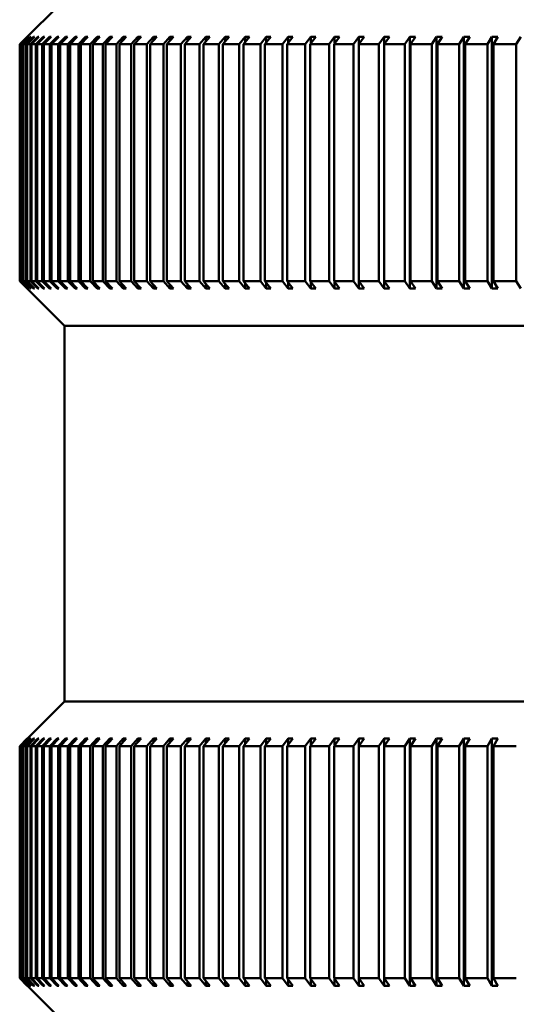
# Model space of a CAD drawing. Units: inches. Extents: x 0.7 to 62.1, y 0.7 to 47.9.
# Drawn here: x 20.7 to 21, y 22.7 to 23.4 of the extents above; entities that cross this region are included whole.
import ezdxf

# ---------------------------------------------------------------- set-up
doc = ezdxf.new("R2010")
doc.units = ezdxf.units.IN
doc.header["$LTSCALE"] = 2.857143
doc.header["$MEASUREMENT"] = 0
doc.layers.add('Visible (ANSI)', color=7, linetype='Continuous', lineweight=50)

msp = doc.modelspace()

# ---------------------------------------------------------------- linework, layer by layer
at = {"layer": 'Visible (ANSI)'}
for p, q in [((20.69425, 23.39261), (20.66425, 23.36261)), ((20.66425, 23.36261), (20.66433, 23.36261)), ((20.66425, 23.36261), (20.66425, 23.20361)), ((20.66433, 23.36261), (20.66933, 23.36761)), ((20.66433, 23.20361), (20.66433, 23.36261)), ((20.66941, 23.36761), (20.66442, 23.36261)), ((20.66442, 23.36261), (20.66442, 23.20361)), ((20.66442, 23.36261), (20.66504, 23.36261)), ((20.66504, 23.36261), (20.67003, 23.36761)), ((20.66504, 23.20361), (20.66504, 23.36261)), ((20.67027, 23.36761), (20.66528, 23.36261)), ((20.66528, 23.36261), (20.66528, 23.20361)), ((20.66528, 23.36261), (20.66648, 23.36261)), ((20.66648, 23.36261), (20.67146, 23.36761)), ((20.66648, 23.20361), (20.66648, 23.36261)), ((20.67185, 23.36761), (20.66687, 23.36261)), ((20.66687, 23.36261), (20.66687, 23.20361)), ((20.66687, 23.36261), (20.66864, 23.36261)), ((20.66864, 23.36261), (20.67361, 23.36761)), ((20.66864, 23.20361), (20.66864, 23.36261)), ((20.67415, 23.36761), (20.66918, 23.36261)), ((20.66918, 23.36261), (20.66918, 23.20361)), ((20.66918, 23.36261), (20.67152, 23.36261)), ((20.66933, 23.36761), (20.66933, 23.36752)), ((20.67003, 23.36761), (20.67003, 23.36737)), ((20.67146, 23.36761), (20.67146, 23.36722)), ((20.67152, 23.36261), (20.67647, 23.36761)), ((20.67152, 23.20361), (20.67152, 23.36261)), ((20.67716, 23.36761), (20.67221, 23.36261)), ((20.67221, 23.36261), (20.67221, 23.20361)), ((20.67221, 23.36261), (20.67513, 23.36261)), ((20.67361, 23.36761), (20.67361, 23.36707)), ((20.67513, 23.36261), (20.68005, 23.36761)), ((20.67513, 23.20361), (20.67513, 23.36261)), ((20.68088, 23.36761), (20.67596, 23.36261)), ((20.67596, 23.36261), (20.67596, 23.20361)), ((20.67596, 23.36261), (20.67944, 23.36261)), ((20.67647, 23.36761), (20.67647, 23.36692)), ((20.67944, 23.36261), (20.68434, 23.36761)), ((20.67944, 23.20361), (20.67944, 23.36261)), ((20.68005, 23.36761), (20.68005, 23.36676)), ((20.68532, 23.36761), (20.68042, 23.36261)), ((20.68042, 23.36261), (20.68042, 23.20361)), ((20.68042, 23.36261), (20.68447, 23.36261)), ((20.68434, 23.36761), (20.68434, 23.36661)), ((20.68447, 23.36261), (20.68934, 23.36761)), ((20.68447, 23.20361), (20.68447, 23.36261)), ((20.69046, 23.36761), (20.68559, 23.36261)), ((20.68559, 23.36261), (20.68559, 23.20361)), ((20.68559, 23.36261), (20.6902, 23.36261)), ((20.68934, 23.36761), (20.68934, 23.36645)), ((20.6902, 23.36261), (20.69504, 23.36761)), ((20.6902, 23.20361), (20.6902, 23.36261)), ((20.69631, 23.36761), (20.69147, 23.36261)), ((20.69147, 23.36261), (20.69147, 23.20361)), ((20.69147, 23.36261), (20.69664, 23.36261)), ((20.69504, 23.36761), (20.69504, 23.36629)), ((20.69664, 23.36261), (20.70143, 23.36761)), ((20.69664, 23.20361), (20.69664, 23.36261)), ((20.70285, 23.36761), (20.69805, 23.36261)), ((20.69805, 23.36261), (20.69805, 23.20361)), ((20.69805, 23.36261), (20.70377, 23.36261)), ((20.70143, 23.36761), (20.70143, 23.36613)), ((20.70377, 23.36261), (20.70852, 23.36761)), ((20.70377, 23.20361), (20.70377, 23.36261)), ((20.71008, 23.36761), (20.70533, 23.36261)), ((20.70533, 23.36261), (20.70533, 23.20361)), ((20.70533, 23.36261), (20.71159, 23.36261)), ((20.70852, 23.36761), (20.70852, 23.36597)), ((20.71159, 23.36261), (20.71629, 23.36761)), ((20.71159, 23.20361), (20.71159, 23.36261)), ((20.71799, 23.36761), (20.71329, 23.36261)), ((20.71329, 23.36261), (20.71329, 23.20361)), ((20.71329, 23.36261), (20.7201, 23.36261)), ((20.71629, 23.36761), (20.71629, 23.3658)), ((20.7201, 23.36261), (20.72474, 23.36761)), ((20.7201, 23.20361), (20.7201, 23.36261)), ((20.72658, 23.36761), (20.72194, 23.36261)), ((20.72194, 23.36261), (20.72194, 23.20361)), ((20.72194, 23.36261), (20.72928, 23.36261)), ((20.72474, 23.36761), (20.72474, 23.36563)), ((20.72928, 23.36261), (20.73387, 23.36761)), ((20.72928, 23.20361), (20.72928, 23.36261)), ((20.73584, 23.36761), (20.73126, 23.36261)), ((20.73126, 23.36261), (20.73126, 23.20361)), ((20.73126, 23.36261), (20.73912, 23.36261)), ((20.73387, 23.36761), (20.73387, 23.36545)), ((20.73912, 23.36261), (20.74365, 23.36761)), ((20.73912, 23.20361), (20.73912, 23.36261)), ((20.74577, 23.36761), (20.74124, 23.36261)), ((20.74124, 23.36261), (20.74124, 23.20361)), ((20.74124, 23.36261), (20.74963, 23.36261)), ((20.74365, 23.36761), (20.74365, 23.36527)), ((20.74963, 23.36261), (20.75409, 23.36761)), ((20.74963, 23.20361), (20.74963, 23.36261)), ((20.75634, 23.36761), (20.75188, 23.36261)), ((20.75188, 23.36261), (20.75188, 23.20361)), ((20.75188, 23.36261), (20.76078, 23.36261)), ((20.75409, 23.36761), (20.75409, 23.36509)), ((20.76078, 23.36261), (20.76518, 23.36761)), ((20.76078, 23.20361), (20.76078, 23.36261)), ((20.76756, 23.36761), (20.76316, 23.36261)), ((20.76316, 23.36261), (20.76316, 23.20361)), ((20.76316, 23.36261), (20.77257, 23.36261)), ((20.76518, 23.36761), (20.76518, 23.3649)), ((20.77257, 23.36261), (20.77689, 23.36761)), ((20.77257, 23.20361), (20.77257, 23.36261)), ((20.77941, 23.36761), (20.77509, 23.36261)), ((20.77509, 23.36261), (20.77509, 23.20361)), ((20.77509, 23.36261), (20.78499, 23.36261)), ((20.77689, 23.36761), (20.77689, 23.3647)), ((20.78499, 23.36261), (20.78924, 23.36761)), ((20.78499, 23.20361), (20.78499, 23.36261)), ((20.79188, 23.36761), (20.78763, 23.36261)), ((20.78763, 23.36261), (20.78763, 23.20361)), ((20.78763, 23.36261), (20.79803, 23.36261)), ((20.78924, 23.36761), (20.78924, 23.3645)), ((20.79803, 23.36261), (20.80219, 23.36761)), ((20.79803, 23.20361), (20.79803, 23.36261)), ((20.80496, 23.36761), (20.8008, 23.36261)), ((20.8008, 23.36261), (20.8008, 23.20361)), ((20.8008, 23.36261), (20.81167, 23.36261)), ((20.80219, 23.36761), (20.80219, 23.36429)), ((20.81167, 23.36261), (20.81575, 23.36761)), ((20.81167, 23.20361), (20.81167, 23.36261)), ((20.81864, 23.36761), (20.81456, 23.36261)), ((20.81456, 23.36261), (20.81456, 23.20361)), ((20.81456, 23.36261), (20.82591, 23.36261)), ((20.81575, 23.36761), (20.81575, 23.36407)), ((20.82591, 23.36261), (20.8299, 23.36761)), ((20.82591, 23.20361), (20.82591, 23.36261)), ((20.83291, 23.36761), (20.82892, 23.36261)), ((20.82892, 23.36261), (20.82892, 23.20361)), ((20.82892, 23.36261), (20.84072, 23.36261)), ((20.8299, 23.36761), (20.8299, 23.36384)), ((20.84072, 23.36261), (20.84462, 23.36761)), ((20.84072, 23.20361), (20.84072, 23.36261)), ((20.84775, 23.36761), (20.84385, 23.36261)), ((20.84385, 23.36261), (20.84385, 23.20361)), ((20.84385, 23.36261), (20.85611, 23.36261)), ((20.84462, 23.36761), (20.84462, 23.3636)), ((20.85611, 23.36261), (20.85991, 23.36761)), ((20.85611, 23.20361), (20.85611, 23.36261)), ((20.86315, 23.36761), (20.85935, 23.36261)), ((20.85935, 23.36261), (20.85935, 23.20361)), ((20.85935, 23.36261), (20.87204, 23.36261)), ((20.85991, 23.36761), (20.85991, 23.36335)), ((20.87204, 23.36261), (20.87575, 23.36761)), ((20.87204, 23.20361), (20.87204, 23.36261)), ((20.8791, 23.36761), (20.8754, 23.36261)), ((20.8754, 23.36261), (20.8754, 23.20361)), ((20.8754, 23.36261), (20.88852, 23.36261)), ((20.87575, 23.36761), (20.87575, 23.36308)), ((20.88852, 23.36261), (20.89212, 23.36761)), ((20.88852, 23.20361), (20.88852, 23.36261)), ((20.89559, 23.36761), (20.89198, 23.36261)), ((20.89198, 23.36261), (20.89198, 23.20361)), ((20.89198, 23.36261), (20.90552, 23.36261)), ((20.89212, 23.36761), (20.89212, 23.3628)), ((20.90552, 23.36261), (20.90901, 23.36761)), ((20.90552, 23.20361), (20.90552, 23.36261)), ((20.90901, 23.36761), (20.90901, 23.19861)), ((20.91259, 23.36761), (20.90909, 23.36261)), ((20.90909, 23.36261), (20.90909, 23.20361)), ((20.90909, 23.36261), (20.92303, 23.36261)), ((20.92303, 23.36261), (20.92641, 23.36761)), ((20.92303, 23.20361), (20.92303, 23.36261)), ((20.92641, 23.36761), (20.92641, 23.19861)), ((20.93009, 23.36761), (20.9267, 23.36261)), ((20.9267, 23.36261), (20.9267, 23.20361)), ((20.9267, 23.36261), (20.94103, 23.36261)), ((20.94103, 23.36261), (20.94431, 23.36761)), ((20.94103, 23.20361), (20.94103, 23.36261)), ((20.94431, 23.36761), (20.94431, 23.19861)), ((20.94808, 23.36761), (20.9448, 23.36261)), ((20.9448, 23.36261), (20.9448, 23.20361)), ((20.9448, 23.36261), (20.95951, 23.36261)), ((20.95951, 23.36261), (20.96267, 23.36761)), ((20.95951, 23.20361), (20.95951, 23.36261)), ((20.96267, 23.36761), (20.96267, 23.19861)), ((20.96654, 23.36761), (20.96338, 23.36261)), ((20.96338, 23.36261), (20.96338, 23.20361)), ((20.96338, 23.36261), (20.97845, 23.36261)), ((20.97845, 23.36261), (20.98149, 23.36761)), ((20.97845, 23.20361), (20.97845, 23.36261)), ((20.98149, 23.36761), (20.98149, 23.19861)), ((20.98546, 23.36761), (20.98241, 23.36261)), ((20.98241, 23.36261), (20.98241, 23.20361)), ((20.98241, 23.36261), (20.99783, 23.36261)), ((20.99783, 23.36261), (21.00076, 23.36761)), ((20.99783, 23.20361), (20.99783, 23.36261)), ((20.66425, 23.20361), (20.66433, 23.20361)), ((20.69425, 23.17361), (20.66425, 23.20361)), ((20.66933, 23.19861), (20.66433, 23.20361)), ((20.66442, 23.20361), (20.66941, 23.19861)), ((20.66442, 23.20361), (20.66504, 23.20361)), ((20.67003, 23.19861), (20.66504, 23.20361)), ((20.66528, 23.20361), (20.67027, 23.19861)), ((20.66528, 23.20361), (20.66648, 23.20361)), ((20.67146, 23.19861), (20.66648, 23.20361)), ((20.66687, 23.20361), (20.67185, 23.19861)), ((20.66687, 23.20361), (20.66864, 23.20361)), ((20.67361, 23.19861), (20.66864, 23.20361)), ((20.66918, 23.20361), (20.67415, 23.19861)), ((20.66918, 23.20361), (20.67152, 23.20361)), ((20.67647, 23.19861), (20.67152, 23.20361)), ((20.67221, 23.20361), (20.67716, 23.19861)), ((20.67221, 23.20361), (20.67513, 23.20361)), ((20.68005, 23.19861), (20.67513, 23.20361)), ((20.67596, 23.20361), (20.68088, 23.19861)), ((20.67596, 23.20361), (20.67944, 23.20361)), ((20.68434, 23.19861), (20.67944, 23.20361)), ((20.68042, 23.20361), (20.68532, 23.19861)), ((20.68042, 23.20361), (20.68447, 23.20361)), ((20.68934, 23.19861), (20.68447, 23.20361)), ((20.68559, 23.20361), (20.69046, 23.19861)), ((20.68559, 23.20361), (20.6902, 23.20361)), ((20.69504, 23.19861), (20.6902, 23.20361)), ((20.69147, 23.20361), (20.69631, 23.19861)), ((20.69147, 23.20361), (20.69664, 23.20361)), ((20.70143, 23.19861), (20.69664, 23.20361)), ((20.69805, 23.20361), (20.70285, 23.19861)), ((20.69805, 23.20361), (20.70377, 23.20361)), ((20.70852, 23.19861), (20.70377, 23.20361)), ((20.70533, 23.20361), (20.71008, 23.19861)), ((20.70533, 23.20361), (20.71159, 23.20361)), ((20.71629, 23.19861), (20.71159, 23.20361)), ((20.71329, 23.20361), (20.71799, 23.19861)), ((20.71329, 23.20361), (20.7201, 23.20361)), ((20.72474, 23.19861), (20.7201, 23.20361)), ((20.72194, 23.20361), (20.72658, 23.19861)), ((20.72194, 23.20361), (20.72928, 23.20361)), ((20.73387, 23.19861), (20.72928, 23.20361)), ((20.73126, 23.20361), (20.73584, 23.19861)), ((20.73126, 23.20361), (20.73912, 23.20361)), ((20.74365, 23.19861), (20.73912, 23.20361)), ((20.74124, 23.20361), (20.74577, 23.19861)), ((20.74124, 23.20361), (20.74963, 23.20361)), ((20.75409, 23.19861), (20.74963, 23.20361)), ((20.75188, 23.20361), (20.75634, 23.19861)), ((20.75188, 23.20361), (20.76078, 23.20361)), ((20.76518, 23.19861), (20.76078, 23.20361)), ((20.76316, 23.20361), (20.76756, 23.19861)), ((20.76316, 23.20361), (20.77257, 23.20361)), ((20.77689, 23.19861), (20.77257, 23.20361)), ((20.77509, 23.20361), (20.77941, 23.19861)), ((20.77509, 23.20361), (20.78499, 23.20361)), ((20.78924, 23.19861), (20.78499, 23.20361)), ((20.78763, 23.20361), (20.79188, 23.19861)), ((20.78763, 23.20361), (20.79803, 23.20361)), ((20.80219, 23.19861), (20.79803, 23.20361)), ((20.8008, 23.20361), (20.80496, 23.19861)), ((20.8008, 23.20361), (20.81167, 23.20361)), ((20.81575, 23.19861), (20.81167, 23.20361)), ((20.81456, 23.20361), (20.81864, 23.19861)), ((20.81456, 23.20361), (20.82591, 23.20361)), ((20.8299, 23.19861), (20.82591, 23.20361)), ((20.82892, 23.20361), (20.83291, 23.19861)), ((20.82892, 23.20361), (20.84072, 23.20361)), ((20.84462, 23.19861), (20.84072, 23.20361)), ((20.84385, 23.20361), (20.84775, 23.19861)), ((20.84385, 23.20361), (20.85611, 23.20361)), ((20.85991, 23.19861), (20.85611, 23.20361)), ((20.85935, 23.20361), (20.86315, 23.19861)), ((20.85935, 23.20361), (20.87204, 23.20361)), ((20.87575, 23.19861), (20.87204, 23.20361)), ((20.8754, 23.20361), (20.8791, 23.19861)), ((20.8754, 23.20361), (20.88852, 23.20361)), ((20.89212, 23.19861), (20.88852, 23.20361)), ((20.89198, 23.20361), (20.89559, 23.19861)), ((20.89198, 23.20361), (20.90552, 23.20361)), ((20.90901, 23.19861), (20.90552, 23.20361)), ((20.90909, 23.20361), (20.91259, 23.19861)), ((20.90909, 23.20361), (20.92303, 23.20361)), ((20.92641, 23.19861), (20.92303, 23.20361)), ((20.9267, 23.20361), (20.93009, 23.19861)), ((20.9267, 23.20361), (20.94103, 23.20361)), ((20.94431, 23.19861), (20.94103, 23.20361)), ((20.9448, 23.20361), (20.94808, 23.19861)), ((20.9448, 23.20361), (20.95951, 23.20361)), ((20.96267, 23.19861), (20.95951, 23.20361)), ((20.96338, 23.20361), (20.96654, 23.19861)), ((20.96338, 23.20361), (20.97845, 23.20361)), ((20.98149, 23.19861), (20.97845, 23.20361)), ((20.98241, 23.20361), (20.98546, 23.19861)), ((20.98241, 23.20361), (20.99783, 23.20361)), ((21.00076, 23.19861), (20.99783, 23.20361)), ((20.66933, 23.1987), (20.66933, 23.19861)), ((20.67003, 23.19885), (20.67003, 23.19861)), ((20.67146, 23.199), (20.67146, 23.19861)), ((20.67361, 23.19915), (20.67361, 23.19861)), ((20.67647, 23.19931), (20.67647, 23.19861)), ((20.68005, 23.19946), (20.68005, 23.19861)), ((20.68434, 23.19961), (20.68434, 23.19861)), ((20.68934, 23.19977), (20.68934, 23.19861)), ((20.69504, 23.19993), (20.69504, 23.19861)), ((20.70143, 23.20009), (20.70143, 23.19861)), ((20.70852, 23.20025), (20.70852, 23.19861)), ((20.71629, 23.20042), (20.71629, 23.19861)), ((20.72474, 23.20059), (20.72474, 23.19861)), ((20.73387, 23.20077), (20.73387, 23.19861)), ((20.74365, 23.20095), (20.74365, 23.19861)), ((20.75409, 23.20113), (20.75409, 23.19861)), ((20.76518, 23.20132), (20.76518, 23.19861)), ((20.77689, 23.20152), (20.77689, 23.19861)), ((20.78924, 23.20172), (20.78924, 23.19861)), ((20.80219, 23.20193), (20.80219, 23.19861)), ((20.81575, 23.20215), (20.81575, 23.19861)), ((20.8299, 23.20238), (20.8299, 23.19861)), ((20.84462, 23.20262), (20.84462, 23.19861)), ((20.85991, 23.20288), (20.85991, 23.19861)), ((20.87575, 23.20314), (20.87575, 23.19861)), ((20.89212, 23.20342), (20.89212, 23.19861)), ((20.69425, 23.17361), (22.25425, 23.17361)), ((20.69425, 23.17361), (20.69425, 22.92161)), ((20.69425, 22.92161), (20.66425, 22.89161)), ((20.69425, 22.92161), (22.25425, 22.92161)), ((20.66433, 22.89161), (20.66933, 22.89661)), ((20.66941, 22.89661), (20.66442, 22.89161)), ((20.66504, 22.89161), (20.67003, 22.89661)), ((20.67027, 22.89661), (20.66528, 22.89161)), ((20.66648, 22.89161), (20.67146, 22.89661)), ((20.67185, 22.89661), (20.66687, 22.89161)), ((20.66864, 22.89161), (20.67361, 22.89661)), ((20.67415, 22.89661), (20.66918, 22.89161)), ((20.66933, 22.89661), (20.66933, 22.89652)), ((20.67003, 22.89661), (20.67003, 22.89637)), ((20.67146, 22.89661), (20.67146, 22.89622)), ((20.67152, 22.89161), (20.67647, 22.89661)), ((20.67716, 22.89661), (20.67221, 22.89161)), ((20.67361, 22.89661), (20.67361, 22.89607)), ((20.67513, 22.89161), (20.68005, 22.89661)), ((20.68088, 22.89661), (20.67596, 22.89161)), ((20.67647, 22.89661), (20.67647, 22.89592)), ((20.67944, 22.89161), (20.68434, 22.89661)), ((20.68005, 22.89661), (20.68005, 22.89576)), ((20.68532, 22.89661), (20.68042, 22.89161)), ((20.68434, 22.89661), (20.68434, 22.89561)), ((20.68447, 22.89161), (20.68934, 22.89661)), ((20.69046, 22.89661), (20.68559, 22.89161)), ((20.68934, 22.89661), (20.68934, 22.89545)), ((20.6902, 22.89161), (20.69504, 22.89661)), ((20.69631, 22.89661), (20.69147, 22.89161)), ((20.69504, 22.89661), (20.69504, 22.89529)), ((20.69664, 22.89161), (20.70143, 22.89661)), ((20.70285, 22.89661), (20.69805, 22.89161)), ((20.70143, 22.89661), (20.70143, 22.89513)), ((20.70377, 22.89161), (20.70852, 22.89661)), ((20.71008, 22.89661), (20.70533, 22.89161)), ((20.70852, 22.89661), (20.70852, 22.89497)), ((20.71159, 22.89161), (20.71629, 22.89661)), ((20.71799, 22.89661), (20.71329, 22.89161)), ((20.71629, 22.89661), (20.71629, 22.8948)), ((20.7201, 22.89161), (20.72474, 22.89661)), ((20.72658, 22.89661), (20.72194, 22.89161)), ((20.72474, 22.89661), (20.72474, 22.89463)), ((20.72928, 22.89161), (20.73387, 22.89661)), ((20.73584, 22.89661), (20.73126, 22.89161)), ((20.73387, 22.89661), (20.73387, 22.89445)), ((20.73912, 22.89161), (20.74365, 22.89661)), ((20.74577, 22.89661), (20.74124, 22.89161)), ((20.74365, 22.89661), (20.74365, 22.89427)), ((20.74963, 22.89161), (20.75409, 22.89661)), ((20.75634, 22.89661), (20.75188, 22.89161)), ((20.75409, 22.89661), (20.75409, 22.89409)), ((20.76078, 22.89161), (20.76518, 22.89661)), ((20.76756, 22.89661), (20.76316, 22.89161)), ((20.76518, 22.89661), (20.76518, 22.8939)), ((20.77257, 22.89161), (20.77689, 22.89661)), ((20.77941, 22.89661), (20.77509, 22.89161)), ((20.77689, 22.89661), (20.77689, 22.8937)), ((20.78499, 22.89161), (20.78924, 22.89661)), ((20.79188, 22.89661), (20.78763, 22.89161)), ((20.78924, 22.89661), (20.78924, 22.8935)), ((20.79803, 22.89161), (20.80219, 22.89661)), ((20.80496, 22.89661), (20.8008, 22.89161)), ((20.80219, 22.89661), (20.80219, 22.89329)), ((20.81167, 22.89161), (20.81575, 22.89661)), ((20.81864, 22.89661), (20.81456, 22.89161)), ((20.81575, 22.89661), (20.81575, 22.89307)), ((20.82591, 22.89161), (20.8299, 22.89661)), ((20.83291, 22.89661), (20.82892, 22.89161)), ((20.8299, 22.89661), (20.8299, 22.89284)), ((20.84072, 22.89161), (20.84462, 22.89661)), ((20.84775, 22.89661), (20.84385, 22.89161)), ((20.84462, 22.89661), (20.84462, 22.8926)), ((20.85611, 22.89161), (20.85991, 22.89661)), ((20.86315, 22.89661), (20.85935, 22.89161)), ((20.85991, 22.89661), (20.85991, 22.89235)), ((20.87204, 22.89161), (20.87575, 22.89661)), ((20.8791, 22.89661), (20.8754, 22.89161)), ((20.87575, 22.89661), (20.87575, 22.89208)), ((20.88852, 22.89161), (20.89212, 22.89661)), ((20.89559, 22.89661), (20.89198, 22.89161)), ((20.89212, 22.89661), (20.89212, 22.8918)), ((20.90552, 22.89161), (20.90901, 22.89661)), ((20.90901, 22.89661), (20.90901, 22.73084)), ((20.91259, 22.89661), (20.90909, 22.89161)), ((20.92303, 22.89161), (20.92641, 22.89661)), ((20.92641, 22.89661), (20.92641, 22.73084)), ((20.93009, 22.89661), (20.9267, 22.89161)), ((20.94103, 22.89161), (20.94431, 22.89661)), ((20.94431, 22.89661), (20.94431, 22.73084)), ((20.94808, 22.89661), (20.9448, 22.89161)), ((20.95951, 22.89161), (20.96267, 22.89661)), ((20.96267, 22.89661), (20.96267, 22.73084)), ((20.96654, 22.89661), (20.96338, 22.89161)), ((20.97845, 22.89161), (20.98149, 22.89661)), ((20.98149, 22.89661), (20.98149, 22.73084)), ((20.98546, 22.89661), (20.98241, 22.89161)), ((20.66425, 22.89161), (20.66433, 22.89161)), ((20.66425, 22.89161), (20.66425, 22.73584)), ((20.66433, 22.73584), (20.66433, 22.89161)), ((20.66442, 22.89161), (20.66442, 22.73584)), ((20.66442, 22.89161), (20.66504, 22.89161)), ((20.66504, 22.73584), (20.66504, 22.89161)), ((20.66528, 22.89161), (20.66528, 22.73584)), ((20.66528, 22.89161), (20.66648, 22.89161)), ((20.66648, 22.73584), (20.66648, 22.89161)), ((20.66687, 22.89161), (20.66687, 22.73584)), ((20.66687, 22.89161), (20.66864, 22.89161)), ((20.66864, 22.73584), (20.66864, 22.89161)), ((20.66918, 22.89161), (20.66918, 22.73584)), ((20.66918, 22.89161), (20.67152, 22.89161)), ((20.67152, 22.73584), (20.67152, 22.89161)), ((20.67221, 22.89161), (20.67221, 22.73584)), ((20.67221, 22.89161), (20.67513, 22.89161)), ((20.67513, 22.73584), (20.67513, 22.89161)), ((20.67596, 22.89161), (20.67596, 22.73584)), ((20.67596, 22.89161), (20.67944, 22.89161)), ((20.67944, 22.73584), (20.67944, 22.89161)), ((20.68042, 22.89161), (20.68042, 22.73584)), ((20.68042, 22.89161), (20.68447, 22.89161)), ((20.68447, 22.73584), (20.68447, 22.89161)), ((20.68559, 22.89161), (20.68559, 22.73584)), ((20.68559, 22.89161), (20.6902, 22.89161)), ((20.6902, 22.73584), (20.6902, 22.89161)), ((20.69147, 22.89161), (20.69147, 22.73584)), ((20.69147, 22.89161), (20.69664, 22.89161)), ((20.69664, 22.73584), (20.69664, 22.89161)), ((20.69805, 22.89161), (20.69805, 22.73584)), ((20.69805, 22.89161), (20.70377, 22.89161)), ((20.70377, 22.73584), (20.70377, 22.89161)), ((20.70533, 22.89161), (20.70533, 22.73584)), ((20.70533, 22.89161), (20.71159, 22.89161)), ((20.71159, 22.73584), (20.71159, 22.89161)), ((20.71329, 22.89161), (20.71329, 22.73584)), ((20.71329, 22.89161), (20.7201, 22.89161)), ((20.7201, 22.73584), (20.7201, 22.89161)), ((20.72194, 22.89161), (20.72194, 22.73584)), ((20.72194, 22.89161), (20.72928, 22.89161)), ((20.72928, 22.73584), (20.72928, 22.89161)), ((20.73126, 22.89161), (20.73126, 22.73584)), ((20.73126, 22.89161), (20.73912, 22.89161)), ((20.73912, 22.73584), (20.73912, 22.89161)), ((20.74124, 22.89161), (20.74124, 22.73584)), ((20.74124, 22.89161), (20.74963, 22.89161)), ((20.74963, 22.73584), (20.74963, 22.89161)), ((20.75188, 22.89161), (20.75188, 22.73584)), ((20.75188, 22.89161), (20.76078, 22.89161)), ((20.76078, 22.73584), (20.76078, 22.89161)), ((20.76316, 22.89161), (20.76316, 22.73584)), ((20.76316, 22.89161), (20.77257, 22.89161)), ((20.77257, 22.73584), (20.77257, 22.89161)), ((20.77509, 22.89161), (20.77509, 22.73584)), ((20.77509, 22.89161), (20.78499, 22.89161)), ((20.78499, 22.73584), (20.78499, 22.89161)), ((20.78763, 22.89161), (20.78763, 22.73584)), ((20.78763, 22.89161), (20.79803, 22.89161)), ((20.79803, 22.73584), (20.79803, 22.89161)), ((20.8008, 22.89161), (20.8008, 22.73584)), ((20.8008, 22.89161), (20.81167, 22.89161)), ((20.81167, 22.73584), (20.81167, 22.89161)), ((20.81456, 22.89161), (20.81456, 22.73584)), ((20.81456, 22.89161), (20.82591, 22.89161)), ((20.82591, 22.73584), (20.82591, 22.89161)), ((20.82892, 22.89161), (20.82892, 22.73584)), ((20.82892, 22.89161), (20.84072, 22.89161)), ((20.84072, 22.73584), (20.84072, 22.89161)), ((20.84385, 22.89161), (20.84385, 22.73584)), ((20.84385, 22.89161), (20.85611, 22.89161)), ((20.85611, 22.73584), (20.85611, 22.89161)), ((20.85935, 22.89161), (20.85935, 22.73584)), ((20.85935, 22.89161), (20.87204, 22.89161)), ((20.87204, 22.73584), (20.87204, 22.89161)), ((20.8754, 22.89161), (20.8754, 22.73584)), ((20.8754, 22.89161), (20.88852, 22.89161)), ((20.88852, 22.73584), (20.88852, 22.89161)), ((20.89198, 22.89161), (20.89198, 22.73584)), ((20.89198, 22.89161), (20.90552, 22.89161)), ((20.90552, 22.73584), (20.90552, 22.89161)), ((20.90909, 22.89161), (20.90909, 22.73584)), ((20.90909, 22.89161), (20.92303, 22.89161)), ((20.92303, 22.73584), (20.92303, 22.89161)), ((20.9267, 22.89161), (20.9267, 22.73584)), ((20.9267, 22.89161), (20.94103, 22.89161)), ((20.94103, 22.73584), (20.94103, 22.89161)), ((20.9448, 22.89161), (20.9448, 22.73584)), ((20.9448, 22.89161), (20.95951, 22.89161)), ((20.95951, 22.73584), (20.95951, 22.89161)), ((20.96338, 22.89161), (20.96338, 22.73584)), ((20.96338, 22.89161), (20.97845, 22.89161)), ((20.97845, 22.73584), (20.97845, 22.89161)), ((20.98241, 22.89161), (20.98241, 22.73584)), ((20.98241, 22.89161), (20.99783, 22.89161)), ((20.66425, 22.73584), (20.66433, 22.73584)), ((20.69425, 22.70584), (20.66425, 22.73584)), ((20.66933, 22.73084), (20.66433, 22.73584)), ((20.66442, 22.73584), (20.66941, 22.73084)), ((20.66442, 22.73584), (20.66504, 22.73584)), ((20.67003, 22.73084), (20.66504, 22.73584)), ((20.66528, 22.73584), (20.67027, 22.73084)), ((20.66528, 22.73584), (20.66648, 22.73584)), ((20.67146, 22.73084), (20.66648, 22.73584)), ((20.66687, 22.73584), (20.67185, 22.73084)), ((20.66687, 22.73584), (20.66864, 22.73584)), ((20.67361, 22.73084), (20.66864, 22.73584)), ((20.66918, 22.73584), (20.67415, 22.73084)), ((20.66918, 22.73584), (20.67152, 22.73584)), ((20.67647, 22.73084), (20.67152, 22.73584)), ((20.67221, 22.73584), (20.67716, 22.73084)), ((20.67221, 22.73584), (20.67513, 22.73584)), ((20.68005, 22.73084), (20.67513, 22.73584)), ((20.67596, 22.73584), (20.68088, 22.73084)), ((20.67596, 22.73584), (20.67944, 22.73584)), ((20.68434, 22.73084), (20.67944, 22.73584)), ((20.68042, 22.73584), (20.68532, 22.73084)), ((20.68042, 22.73584), (20.68447, 22.73584)), ((20.68934, 22.73084), (20.68447, 22.73584)), ((20.68559, 22.73584), (20.69046, 22.73084)), ((20.68559, 22.73584), (20.6902, 22.73584)), ((20.69504, 22.73084), (20.6902, 22.73584)), ((20.69147, 22.73584), (20.69631, 22.73084)), ((20.69147, 22.73584), (20.69664, 22.73584)), ((20.70143, 22.73084), (20.69664, 22.73584)), ((20.69805, 22.73584), (20.70285, 22.73084)), ((20.69805, 22.73584), (20.70377, 22.73584)), ((20.70852, 22.73084), (20.70377, 22.73584)), ((20.70533, 22.73584), (20.71008, 22.73084)), ((20.70533, 22.73584), (20.71159, 22.73584)), ((20.71629, 22.73084), (20.71159, 22.73584)), ((20.71329, 22.73584), (20.71799, 22.73084)), ((20.71329, 22.73584), (20.7201, 22.73584)), ((20.72474, 22.73084), (20.7201, 22.73584)), ((20.72194, 22.73584), (20.72658, 22.73084)), ((20.72194, 22.73584), (20.72928, 22.73584)), ((20.73387, 22.73084), (20.72928, 22.73584)), ((20.73126, 22.73584), (20.73584, 22.73084)), ((20.73126, 22.73584), (20.73912, 22.73584)), ((20.74365, 22.73084), (20.73912, 22.73584)), ((20.74124, 22.73584), (20.74577, 22.73084)), ((20.74124, 22.73584), (20.74963, 22.73584)), ((20.75409, 22.73084), (20.74963, 22.73584)), ((20.75188, 22.73584), (20.75634, 22.73084)), ((20.75188, 22.73584), (20.76078, 22.73584)), ((20.76518, 22.73084), (20.76078, 22.73584)), ((20.76316, 22.73584), (20.76756, 22.73084)), ((20.76316, 22.73584), (20.77257, 22.73584)), ((20.77689, 22.73084), (20.77257, 22.73584)), ((20.77509, 22.73584), (20.77941, 22.73084)), ((20.77509, 22.73584), (20.78499, 22.73584)), ((20.78924, 22.73084), (20.78499, 22.73584)), ((20.78763, 22.73584), (20.79188, 22.73084)), ((20.78763, 22.73584), (20.79803, 22.73584)), ((20.80219, 22.73084), (20.79803, 22.73584)), ((20.8008, 22.73584), (20.80496, 22.73084)), ((20.8008, 22.73584), (20.81167, 22.73584)), ((20.81575, 22.73084), (20.81167, 22.73584)), ((20.81456, 22.73584), (20.81864, 22.73084)), ((20.81456, 22.73584), (20.82591, 22.73584)), ((20.81575, 22.73438), (20.81575, 22.73084)), ((20.8299, 22.73084), (20.82591, 22.73584)), ((20.82892, 22.73584), (20.83291, 22.73084)), ((20.82892, 22.73584), (20.84072, 22.73584)), ((20.8299, 22.73461), (20.8299, 22.73084)), ((20.84462, 22.73084), (20.84072, 22.73584)), ((20.84385, 22.73584), (20.84775, 22.73084)), ((20.84385, 22.73584), (20.85611, 22.73584)), ((20.84462, 22.73485), (20.84462, 22.73084)), ((20.85991, 22.73084), (20.85611, 22.73584)), ((20.85935, 22.73584), (20.86315, 22.73084)), ((20.85935, 22.73584), (20.87204, 22.73584)), ((20.85991, 22.7351), (20.85991, 22.73084)), ((20.87575, 22.73084), (20.87204, 22.73584)), ((20.8754, 22.73584), (20.8791, 22.73084)), ((20.8754, 22.73584), (20.88852, 22.73584)), ((20.87575, 22.73537), (20.87575, 22.73084)), ((20.89212, 22.73084), (20.88852, 22.73584)), ((20.89198, 22.73584), (20.89559, 22.73084)), ((20.89198, 22.73584), (20.90552, 22.73584)), ((20.89212, 22.73565), (20.89212, 22.73084)), ((20.90901, 22.73084), (20.90552, 22.73584)), ((20.90909, 22.73584), (20.91259, 22.73084)), ((20.90909, 22.73584), (20.92303, 22.73584)), ((20.92641, 22.73084), (20.92303, 22.73584)), ((20.9267, 22.73584), (20.93009, 22.73084)), ((20.9267, 22.73584), (20.94103, 22.73584)), ((20.94431, 22.73084), (20.94103, 22.73584)), ((20.9448, 22.73584), (20.94808, 22.73084)), ((20.9448, 22.73584), (20.95951, 22.73584)), ((20.96267, 22.73084), (20.95951, 22.73584)), ((20.96338, 22.73584), (20.96654, 22.73084)), ((20.96338, 22.73584), (20.97845, 22.73584)), ((20.98149, 22.73084), (20.97845, 22.73584)), ((20.98241, 22.73584), (20.98546, 22.73084)), ((20.98241, 22.73584), (20.99783, 22.73584)), ((20.66933, 22.73093), (20.66933, 22.73084)), ((20.67003, 22.73108), (20.67003, 22.73084)), ((20.67146, 22.73123), (20.67146, 22.73084)), ((20.67361, 22.73138), (20.67361, 22.73084)), ((20.67647, 22.73153), (20.67647, 22.73084)), ((20.68005, 22.73169), (20.68005, 22.73084)), ((20.68434, 22.73184), (20.68434, 22.73084)), ((20.68934, 22.732), (20.68934, 22.73084)), ((20.69504, 22.73216), (20.69504, 22.73084)), ((20.70143, 22.73232), (20.70143, 22.73084)), ((20.70852, 22.73248), (20.70852, 22.73084)), ((20.71629, 22.73265), (20.71629, 22.73084)), ((20.72474, 22.73282), (20.72474, 22.73084)), ((20.73387, 22.733), (20.73387, 22.73084)), ((20.74365, 22.73318), (20.74365, 22.73084)), ((20.75409, 22.73336), (20.75409, 22.73084)), ((20.76518, 22.73355), (20.76518, 22.73084)), ((20.77689, 22.73375), (20.77689, 22.73084)), ((20.78924, 22.73395), (20.78924, 22.73084)), ((20.80219, 22.73416), (20.80219, 22.73084))]:
    msp.add_line(p, q, dxfattribs=at)
for points in [[(20.66933, 23.36761), (20.66937, 23.36761), (20.66941, 23.36761)], [(20.67003, 23.36761), (20.67015, 23.36761), (20.67027, 23.36761)], [(20.67146, 23.36761), (20.67166, 23.36761), (20.67185, 23.36761)], [(20.67361, 23.36761), (20.67388, 23.36761), (20.67415, 23.36761)], [(20.67647, 23.36761), (20.67682, 23.36761), (20.67716, 23.36761)], [(20.68005, 23.36761), (20.68047, 23.36761), (20.68088, 23.36761)], [(20.68434, 23.36761), (20.68483, 23.36761), (20.68532, 23.36761)], [(20.68934, 23.36761), (20.6899, 23.36761), (20.69046, 23.36761)], [(20.69504, 23.36761), (20.69567, 23.36761), (20.69631, 23.36761)], [(20.70143, 23.36761), (20.70214, 23.36761), (20.70285, 23.36761)], [(20.70852, 23.36761), (20.7093, 23.36761), (20.71008, 23.36761)], [(20.71629, 23.36761), (20.71714, 23.36761), (20.71799, 23.36761)], [(20.72474, 23.36761), (20.72566, 23.36761), (20.72658, 23.36761)], [(20.73387, 23.36761), (20.73486, 23.36761), (20.73584, 23.36761)], [(20.74365, 23.36761), (20.74471, 23.36761), (20.74577, 23.36761)], [(20.75409, 23.36761), (20.75522, 23.36761), (20.75634, 23.36761)], [(20.76518, 23.36761), (20.76637, 23.36761), (20.76756, 23.36761)], [(20.77689, 23.36761), (20.77815, 23.36761), (20.77941, 23.36761)], [(20.78924, 23.36761), (20.79056, 23.36761), (20.79188, 23.36761)], [(20.80219, 23.36761), (20.80358, 23.36761), (20.80496, 23.36761)], [(20.81575, 23.36761), (20.8172, 23.36761), (20.81864, 23.36761)], [(20.8299, 23.36761), (20.8314, 23.36761), (20.83291, 23.36761)], [(20.84462, 23.36761), (20.84619, 23.36761), (20.84775, 23.36761)], [(20.85991, 23.36761), (20.86153, 23.36761), (20.86315, 23.36761)], [(20.87575, 23.36761), (20.87742, 23.36761), (20.8791, 23.36761)], [(20.89212, 23.36761), (20.89385, 23.36761), (20.89559, 23.36761)], [(20.90901, 23.36761), (20.9108, 23.36761), (20.91259, 23.36761)], [(20.92641, 23.36761), (20.92825, 23.36761), (20.93009, 23.36761)], [(20.94431, 23.36761), (20.94619, 23.36761), (20.94808, 23.36761)], [(20.96267, 23.36761), (20.96461, 23.36761), (20.96654, 23.36761)], [(20.98149, 23.36761), (20.98347, 23.36761), (20.98546, 23.36761)], [(20.66941, 23.19861), (20.66937, 23.19861), (20.66933, 23.19861)], [(20.67027, 23.19861), (20.67015, 23.19861), (20.67003, 23.19861)], [(20.67185, 23.19861), (20.67166, 23.19861), (20.67146, 23.19861)], [(20.67415, 23.19861), (20.67388, 23.19861), (20.67361, 23.19861)], [(20.67716, 23.19861), (20.67682, 23.19861), (20.67647, 23.19861)], [(20.68088, 23.19861), (20.68047, 23.19861), (20.68005, 23.19861)], [(20.68532, 23.19861), (20.68483, 23.19861), (20.68434, 23.19861)], [(20.69046, 23.19861), (20.6899, 23.19861), (20.68934, 23.19861)], [(20.69631, 23.19861), (20.69567, 23.19861), (20.69504, 23.19861)], [(20.70285, 23.19861), (20.70214, 23.19861), (20.70143, 23.19861)], [(20.71008, 23.19861), (20.7093, 23.19861), (20.70852, 23.19861)], [(20.71799, 23.19861), (20.71714, 23.19861), (20.71629, 23.19861)], [(20.72658, 23.19861), (20.72566, 23.19861), (20.72474, 23.19861)], [(20.73584, 23.19861), (20.73486, 23.19861), (20.73387, 23.19861)], [(20.74577, 23.19861), (20.74471, 23.19861), (20.74365, 23.19861)], [(20.75634, 23.19861), (20.75522, 23.19861), (20.75409, 23.19861)], [(20.76756, 23.19861), (20.76637, 23.19861), (20.76518, 23.19861)], [(20.77941, 23.19861), (20.77815, 23.19861), (20.77689, 23.19861)], [(20.79188, 23.19861), (20.79056, 23.19861), (20.78924, 23.19861)], [(20.80496, 23.19861), (20.80358, 23.19861), (20.80219, 23.19861)], [(20.81864, 23.19861), (20.8172, 23.19861), (20.81575, 23.19861)], [(20.83291, 23.19861), (20.8314, 23.19861), (20.8299, 23.19861)], [(20.84775, 23.19861), (20.84619, 23.19861), (20.84462, 23.19861)], [(20.86315, 23.19861), (20.86153, 23.19861), (20.85991, 23.19861)], [(20.8791, 23.19861), (20.87742, 23.19861), (20.87575, 23.19861)], [(20.89559, 23.19861), (20.89385, 23.19861), (20.89212, 23.19861)], [(20.91259, 23.19861), (20.9108, 23.19861), (20.90901, 23.19861)], [(20.93009, 23.19861), (20.92825, 23.19861), (20.92641, 23.19861)], [(20.94808, 23.19861), (20.94619, 23.19861), (20.94431, 23.19861)], [(20.96654, 23.19861), (20.96461, 23.19861), (20.96267, 23.19861)], [(20.98546, 23.19861), (20.98347, 23.19861), (20.98149, 23.19861)], [(20.66933, 22.89661), (20.66937, 22.89661), (20.66941, 22.89661)], [(20.67003, 22.89661), (20.67015, 22.89661), (20.67027, 22.89661)], [(20.67146, 22.89661), (20.67166, 22.89661), (20.67185, 22.89661)], [(20.67361, 22.89661), (20.67388, 22.89661), (20.67415, 22.89661)], [(20.67647, 22.89661), (20.67682, 22.89661), (20.67716, 22.89661)], [(20.68005, 22.89661), (20.68047, 22.89661), (20.68088, 22.89661)], [(20.68434, 22.89661), (20.68483, 22.89661), (20.68532, 22.89661)], [(20.68934, 22.89661), (20.6899, 22.89661), (20.69046, 22.89661)], [(20.69504, 22.89661), (20.69567, 22.89661), (20.69631, 22.89661)], [(20.70143, 22.89661), (20.70214, 22.89661), (20.70285, 22.89661)], [(20.70852, 22.89661), (20.7093, 22.89661), (20.71008, 22.89661)], [(20.71629, 22.89661), (20.71714, 22.89661), (20.71799, 22.89661)], [(20.72474, 22.89661), (20.72566, 22.89661), (20.72658, 22.89661)], [(20.73387, 22.89661), (20.73486, 22.89661), (20.73584, 22.89661)], [(20.74365, 22.89661), (20.74471, 22.89661), (20.74577, 22.89661)], [(20.75409, 22.89661), (20.75522, 22.89661), (20.75634, 22.89661)], [(20.76518, 22.89661), (20.76637, 22.89661), (20.76756, 22.89661)], [(20.77689, 22.89661), (20.77815, 22.89661), (20.77941, 22.89661)], [(20.78924, 22.89661), (20.79056, 22.89661), (20.79188, 22.89661)], [(20.80219, 22.89661), (20.80358, 22.89661), (20.80496, 22.89661)], [(20.81575, 22.89661), (20.8172, 22.89661), (20.81864, 22.89661)], [(20.8299, 22.89661), (20.8314, 22.89661), (20.83291, 22.89661)], [(20.84462, 22.89661), (20.84619, 22.89661), (20.84775, 22.89661)], [(20.85991, 22.89661), (20.86153, 22.89661), (20.86315, 22.89661)], [(20.87575, 22.89661), (20.87742, 22.89661), (20.8791, 22.89661)], [(20.89212, 22.89661), (20.89385, 22.89661), (20.89559, 22.89661)], [(20.90901, 22.89661), (20.9108, 22.89661), (20.91259, 22.89661)], [(20.92641, 22.89661), (20.92825, 22.89661), (20.93009, 22.89661)], [(20.94431, 22.89661), (20.94619, 22.89661), (20.94808, 22.89661)], [(20.96267, 22.89661), (20.96461, 22.89661), (20.96654, 22.89661)], [(20.98149, 22.89661), (20.98347, 22.89661), (20.98546, 22.89661)], [(20.66941, 22.73084), (20.66937, 22.73084), (20.66933, 22.73084)], [(20.67027, 22.73084), (20.67015, 22.73084), (20.67003, 22.73084)], [(20.67185, 22.73084), (20.67166, 22.73084), (20.67146, 22.73084)], [(20.67415, 22.73084), (20.67388, 22.73084), (20.67361, 22.73084)], [(20.67716, 22.73084), (20.67682, 22.73084), (20.67647, 22.73084)], [(20.68088, 22.73084), (20.68047, 22.73084), (20.68005, 22.73084)], [(20.68532, 22.73084), (20.68483, 22.73084), (20.68434, 22.73084)], [(20.69046, 22.73084), (20.6899, 22.73084), (20.68934, 22.73084)], [(20.69631, 22.73084), (20.69567, 22.73084), (20.69504, 22.73084)], [(20.70285, 22.73084), (20.70214, 22.73084), (20.70143, 22.73084)], [(20.71008, 22.73084), (20.7093, 22.73084), (20.70852, 22.73084)], [(20.71799, 22.73084), (20.71714, 22.73084), (20.71629, 22.73084)], [(20.72658, 22.73084), (20.72566, 22.73084), (20.72474, 22.73084)], [(20.73584, 22.73084), (20.73486, 22.73084), (20.73387, 22.73084)], [(20.74577, 22.73084), (20.74471, 22.73084), (20.74365, 22.73084)], [(20.75634, 22.73084), (20.75522, 22.73084), (20.75409, 22.73084)], [(20.76756, 22.73084), (20.76637, 22.73084), (20.76518, 22.73084)], [(20.77941, 22.73084), (20.77815, 22.73084), (20.77689, 22.73084)], [(20.79188, 22.73084), (20.79056, 22.73084), (20.78924, 22.73084)], [(20.80496, 22.73084), (20.80358, 22.73084), (20.80219, 22.73084)], [(20.81864, 22.73084), (20.8172, 22.73084), (20.81575, 22.73084)], [(20.83291, 22.73084), (20.8314, 22.73084), (20.8299, 22.73084)], [(20.84775, 22.73084), (20.84619, 22.73084), (20.84462, 22.73084)], [(20.86315, 22.73084), (20.86153, 22.73084), (20.85991, 22.73084)], [(20.8791, 22.73084), (20.87742, 22.73084), (20.87575, 22.73084)], [(20.89559, 22.73084), (20.89385, 22.73084), (20.89212, 22.73084)], [(20.91259, 22.73084), (20.9108, 22.73084), (20.90901, 22.73084)], [(20.93009, 22.73084), (20.92825, 22.73084), (20.92641, 22.73084)], [(20.94808, 22.73084), (20.94619, 22.73084), (20.94431, 22.73084)], [(20.96654, 22.73084), (20.96461, 22.73084), (20.96267, 22.73084)], [(20.98546, 22.73084), (20.98347, 22.73084), (20.98149, 22.73084)]]:
    msp.add_rational_spline(points, [1.00310317141, 1.00310800871, 1.00310317141], degree=2, dxfattribs=at)

doc.saveas('drawing.dxf')
